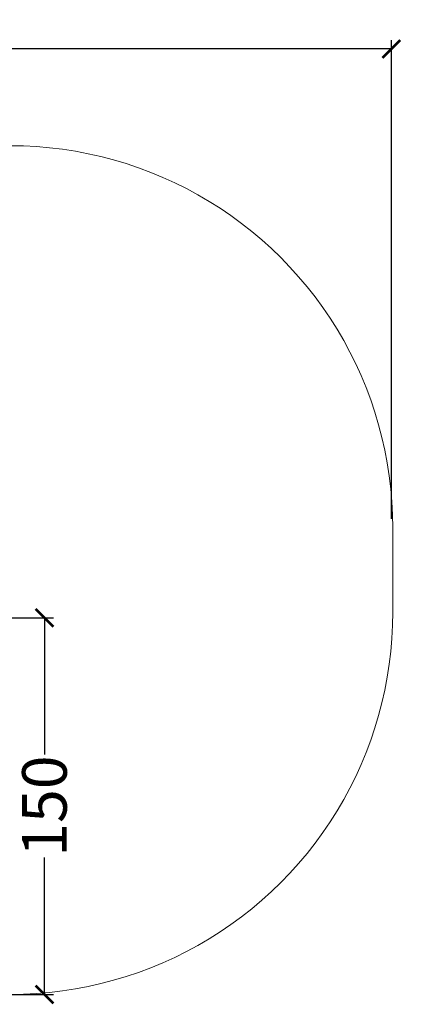
# Model space of a CAD drawing. Units: centimetres. Extents: x 6153 to 7107, y -5382 to -4686.
# Drawn here: x 6630 to 6780, y -5072 to -4686 of the extents above; entities that cross this region are included whole.
import ezdxf

# ---------------------------------------------------------------- set-up
doc = ezdxf.new("R2010")
doc.units = ezdxf.units.CM
doc.layers.add('Default', color=7, linetype='Continuous', true_color=0x000000)
doc.styles.add('Default', font='arial.ttf')
doc.dimstyles.new('Default', dxfattribs={"dimtxt": 2.2, "dimasz": 1, "dimexe": 0.5, "dimexo": 0.5, "dimgap": 0.25, "dimtad": 0, "dimtoh": 1, "dimdec": 0, "dimzin": 1, "dimdsep": 46, "dimtxsty": 'Default', "dimblk": 'ARCHTICK', "dimcen": 0.5, "dimazin": 1, "dimtfac": 1, "dimtdec": 4, "dimtix": 1, "dimtofl": 0, "dimtmove": 1, "dimatfit": 3, "dimfxl": 1, "dimtolj": 1, "dimtzin": 1, "dimarcsym": 0})

# ---------------------------------------------------------------- blocks, each defined once
blk = doc.blocks.new('_ArchTick')
at = {"color": 0, "linetype": 'ByBlock', "const_width": 0.15}
blk.add_lwpolyline([(-0.5, -0.5), (0.5, 0.5)], dxfattribs=at)
blk = doc.blocks.new('*D7')
at = {"layer": 'Default', "color": 0, "lineweight": -2}
for p, q in [((6225.09, -4881.56), (6225.09, -4693.59)), ((6776.29, -4881.56), (6776.29, -4693.59)), ((6225.09, -4697.09), (6479.67, -4697.09)), ((6776.29, -4697.09), (6521.72, -4697.09))]:
    blk.add_line(p, q, dxfattribs=at)
at = {"layer": 'Defpoints', "color": 0}
for p in [(6225.09, -4697.09), (6225.09, -4885.06), (6776.29, -4885.06)]:
    blk.add_point(p, dxfattribs=at)
at = {"layer": 'Default', "color": 0, "lineweight": -2, "xscale": 7, "yscale": 7, "zscale": 7, "rotation": 180}
blk.add_blockref('_ArchTick', (6225.09, -4697.09), dxfattribs=at)
at = {"layer": 'Default', "color": 0, "lineweight": -2, "xscale": 7, "yscale": 7, "zscale": 7}
blk.add_blockref('_ArchTick', (6776.29, -4697.09), dxfattribs=at)
at = {"layer": 'Default', "color": 0, "lineweight": 13, "insert": (6500.69, -4697.09), "char_height": 17.5, "attachment_point": 5, "style": 'Default'}
blk.add_mtext('\\A1;550', dxfattribs=at)
blk = doc.blocks.new('*D11')
at = {"layer": 'Default', "color": 0, "lineweight": -2}
for p, q in [((6622.08, -4920.34), (6643.65, -4920.34)), ((6640.15, -4920.34), (6640.15, -4974.06)), ((6640.15, -5068.19), (6640.15, -5014.47)), ((6622.08, -5068.19), (6643.65, -5068.19))]:
    blk.add_line(p, q, dxfattribs=at)
at = {"layer": 'Defpoints', "color": 0}
for p in [(6618.58, -4920.34), (6618.58, -5068.19), (6640.15, -5068.19)]:
    blk.add_point(p, dxfattribs=at)
at = {"layer": 'Default', "color": 0, "lineweight": -2, "xscale": 7, "yscale": 7, "zscale": 7}
for p, rotation in [((6640.15, -4920.34), 90), ((6640.15, -5068.19), 270)]:
    blk.add_blockref('_ArchTick', p, dxfattribs=dict(at, rotation=rotation))
at = {"layer": 'Default', "color": 0, "lineweight": 13, "insert": (6640.15, -4994.26), "char_height": 17.5, "attachment_point": 5, "rotation": 90, "style": 'Default'}
blk.add_mtext('\\A1;150', dxfattribs=at)

msp = doc.modelspace()

# ---------------------------------------------------------------- linework, layer by layer
at = {"layer": 'Default', "color": 18, "lineweight": 13, "true_color": 0x000000}
for p, q in [((6631.95, -4735.15), (6626.83, -4735.06)), ((6637.07, -4735.41), (6631.95, -4735.15)), ((6642.17, -4735.84), (6637.07, -4735.41)), ((6647.25, -4736.46), (6642.17, -4735.84)), ((6652.32, -4737.24), (6647.25, -4736.46)), ((6657.35, -4738.2), (6652.32, -4737.24)), ((6662.34, -4739.32), (6657.35, -4738.2)), ((6667.3, -4740.62), (6662.34, -4739.32)), ((6672.21, -4742.09), (6667.3, -4740.62)), ((6677.06, -4743.72), (6672.21, -4742.09)), ((6681.86, -4745.52), (6677.06, -4743.72)), ((6686.59, -4747.48), (6681.86, -4745.52)), ((6691.25, -4749.6), (6686.59, -4747.48)), ((6695.84, -4751.88), (6691.25, -4749.6)), ((6700.35, -4754.31), (6695.84, -4751.88)), ((6704.77, -4756.9), (6700.35, -4754.31)), ((6709.1, -4759.63), (6704.77, -4756.9)), ((6713.33, -4762.51), (6709.1, -4759.63)), ((6717.47, -4765.54), (6713.33, -4762.51)), ((6721.49, -4768.7), (6717.47, -4765.54)), ((6725.41, -4772), (6721.49, -4768.7)), ((6729.21, -4775.43), (6725.41, -4772)), ((6732.9, -4778.99), (6729.21, -4775.43)), ((6736.46, -4782.68), (6732.9, -4778.99)), ((6739.89, -4786.48), (6736.46, -4782.68)), ((6743.19, -4790.4), (6739.89, -4786.48)), ((6746.35, -4794.42), (6743.19, -4790.4)), ((6749.38, -4798.56), (6746.35, -4794.42)), ((6752.26, -4802.79), (6749.38, -4798.56)), ((6754.99, -4807.12), (6752.26, -4802.79)), ((6757.58, -4811.54), (6754.99, -4807.12)), ((6760.01, -4816.05), (6757.58, -4811.54)), ((6762.29, -4820.64), (6760.01, -4816.05)), ((6764.41, -4825.3), (6762.29, -4820.64)), ((6766.37, -4830.03), (6764.41, -4825.3)), ((6768.17, -4834.83), (6766.37, -4830.03)), ((6769.8, -4839.68), (6768.17, -4834.83)), ((6771.27, -4844.59), (6769.8, -4839.68)), ((6772.57, -4849.54), (6771.27, -4844.59)), ((6773.69, -4854.54), (6772.57, -4849.54)), ((6774.65, -4859.57), (6773.69, -4854.54)), ((6775.43, -4864.63), (6774.65, -4859.57)), ((6776.04, -4869.72), (6775.43, -4864.63)), ((6776.48, -4874.82), (6776.04, -4869.72)), ((6776.74, -4879.94), (6776.48, -4874.82)), ((6776.83, -4885.06), (6776.74, -4879.94)), ((6776.83, -4918.19), (6776.83, -4885.06)), ((6776.74, -4923.31), (6776.83, -4918.19)), ((6776.48, -4928.42), (6776.74, -4923.31)), ((6776.04, -4933.53), (6776.48, -4928.42)), ((6775.43, -4938.61), (6776.04, -4933.53)), ((6774.65, -4943.67), (6775.43, -4938.61)), ((6773.69, -4948.7), (6774.65, -4943.67)), ((6772.57, -4953.7), (6773.69, -4948.7)), ((6771.27, -4958.66), (6772.57, -4953.7)), ((6769.8, -4963.56), (6771.27, -4958.66)), ((6768.17, -4968.42), (6769.8, -4963.56)), ((6766.37, -4973.21), (6768.17, -4968.42)), ((6764.41, -4977.95), (6766.37, -4973.21)), ((6762.29, -4982.61), (6764.41, -4977.95)), ((6760.01, -4987.2), (6762.29, -4982.61)), ((6757.58, -4991.7), (6760.01, -4987.2)), ((6754.99, -4996.12), (6757.58, -4991.7)), ((6752.26, -5000.45), (6754.99, -4996.12)), ((6749.38, -5004.69), (6752.26, -5000.45)), ((6746.35, -5008.82), (6749.38, -5004.69)), ((6743.19, -5012.85), (6746.35, -5008.82)), ((6739.89, -5016.77), (6743.19, -5012.85)), ((6736.46, -5020.57), (6739.89, -5016.77)), ((6732.9, -5024.25), (6736.46, -5020.57)), ((6729.21, -5027.81), (6732.9, -5024.25)), ((6721.49, -5034.54), (6725.41, -5031.24)), ((6725.41, -5031.24), (6729.21, -5027.81)), ((6717.47, -5037.71), (6721.49, -5034.54)), ((6713.33, -5040.73), (6717.47, -5037.71)), ((6709.1, -5043.61), (6713.33, -5040.73)), ((6700.35, -5048.94), (6704.77, -5046.35)), ((6704.77, -5046.35), (6709.1, -5043.61)), ((6695.84, -5051.37), (6700.35, -5048.94)), ((6686.59, -5055.77), (6691.25, -5053.65)), ((6691.25, -5053.65), (6695.84, -5051.37)), ((6677.06, -5059.53), (6681.86, -5057.73)), ((6681.86, -5057.73), (6686.59, -5055.77)), ((6667.3, -5062.62), (6672.21, -5061.16)), ((6672.21, -5061.16), (6677.06, -5059.53)), ((6647.25, -5066.79), (6652.32, -5066.01)), ((6652.32, -5066.01), (6657.35, -5065.05)), ((6657.35, -5065.05), (6662.34, -5063.92)), ((6662.34, -5063.92), (6667.3, -5062.62)), ((6626.83, -5068.19), (6631.95, -5068.1)), ((6631.95, -5068.1), (6637.07, -5067.84)), ((6637.07, -5067.84), (6642.17, -5067.4)), ((6642.17, -5067.4), (6647.25, -5066.79))]:
    msp.add_line(p, q, dxfattribs=at)

# ---------------------------------------------------------------- dimensions: what is measured, and where the dimension line sits
dim = msp.add_linear_dim(base=(6225.09, -4697.09), p1=(6776.29, -4885.06), p2=(6225.09, -4885.06), text='550', dimstyle='Default', override={"dimscale": 7, "dimtxt": 2.5, "dimasz": 1, "dimexe": 0.5, "dimexo": 0.5, "dimgap": 0.25, "dimtih": 0, "dimtoh": 0, "dimdec": 0, "dimlfac": 1, "dimzin": 1, "dimtxsty": 'Default', "dimblk": 'ArchTick', "dimsah": 0, "dimcen": 0.5, "dimadec": 2, "dimazin": 1, "dimtix": 0, "dimtmove": 0, "dimtzin": 1}, dxfattribs=at)
dim.commit()
dim.dimension.update_dxf_attribs({"geometry": '*D7', "text_midpoint": (6500.69, -4697.09)})
dim = msp.add_linear_dim(base=(6640.15, -5068.19), p1=(6618.58, -4920.34), p2=(6618.58, -5068.19), angle=90, text='150', dimstyle='Default', override={"dimscale": 7, "dimtxt": 2.5, "dimasz": 1, "dimexe": 0.5, "dimexo": 0.5, "dimgap": 0.25, "dimtih": 0, "dimtoh": 0, "dimdec": 0, "dimlfac": 1, "dimzin": 1, "dimtxsty": 'Default', "dimblk": 'ArchTick', "dimsah": 0, "dimcen": 0.5, "dimadec": 2, "dimazin": 1, "dimtix": 0, "dimtmove": 0, "dimtzin": 1}, dxfattribs=at)
dim.commit()
dim.dimension.update_dxf_attribs({"geometry": '*D11', "text_midpoint": (6640.15, -4994.26)})

doc.saveas('drawing.dxf')
